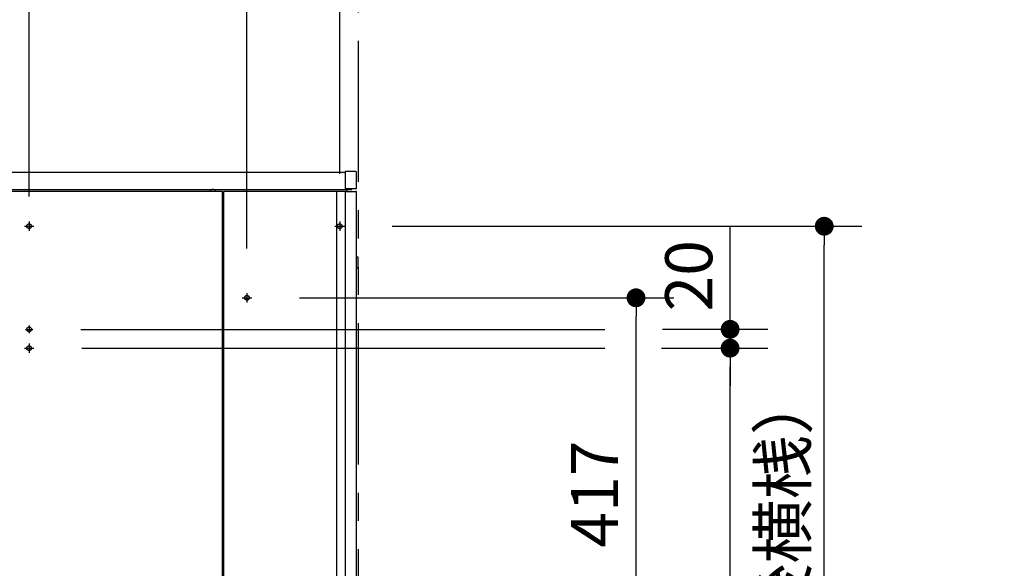
# Model space of a CAD drawing. Units: millimetres. Extents: x -397 to -10, y 7 to 287.
# Drawn here: x -278 to -225, y 112 to 141 of the extents above; entities that cross this region are included whole.
import ezdxf

# ---------------------------------------------------------------- set-up
doc = ezdxf.new("R2010")
doc.units = ezdxf.units.MM
for name, pattern in [('CENTER', [12, 7.5, -1.5, 1.5, -1.5]), ('DASHED', [4.5, 3, -1.5]), ('PHANTOM', [15, 7.5, -1.5, 1.5, -1.5, 1.5, -1.5])]:
    doc.linetypes.add(name, pattern=pattern)
doc.styles.get("Standard").update_dxf_attribs({"font": 'ROMANS', "bigfont": 'BIGFONT'})
doc.dimstyles.new('ISO-25', dxfattribs={"dimtxt": 2.5, "dimasz": 2.5, "dimexe": 1.25, "dimexo": 0.625, "dimtad": 1, "dimtxsty": 'Standard', "dimcen": 2.5, "dimadec": 0, "dimazin": 0, "dimtfac": 1, "dimtmove": 0, "dimatfit": 3, "dimfxl": 1, "dimarcsym": 0})

# ---------------------------------------------------------------- blocks, each defined once
blk = doc.blocks.new('_DOT')
at = {"color": 0, "linetype": 'ByBlock', "lineweight": -2}
blk.add_line((-0.5, 0), (-1, 0), dxfattribs=at)
at = {"color": 0, "linetype": 'ByBlock', "const_width": 0.5}
blk.add_lwpolyline([(-0.25, 0, 1), (0.25, 0, 1)], format="xyb", close=True, dxfattribs=at)
blk = doc.blocks.new('*D37')
at = {"color": 0, "lineweight": -2}
for p, q in [((-265.67, 129.111), (-265.67, 162)), ((-277.495, 160), (-266.67, 160)), ((-265.67, 160), (-220.889, 160))]:
    blk.add_line(p, q, dxfattribs=at)
at = {"layer": 'Defpoints', "color": 0}
for p in [(-265.67, 160), (-278.495, 138.288), (-265.67, 126.571)]:
    blk.add_point(p, dxfattribs=at)
at = {"color": 0, "lineweight": -2, "rotation": 180}
blk.add_blockref('_DOT', (-278.495, 160), dxfattribs=at)
at = {"color": 0, "lineweight": -2}
blk.add_blockref('_DOT', (-265.67, 160), dxfattribs=at)
at = {"color": 0, "insert": (-238.3, 161.875), "char_height": 2.5, "attachment_point": 5}
blk.add_mtext('２５６．５（コアキャビ中心より）', dxfattribs=at)
blk = doc.blocks.new('*D39')
at = {"color": 0, "lineweight": -2}
for p, q in [((-257.955, 130.29), (-233, 130.29)), ((-235, 88.64), (-235, 129.29)), ((-257.205, 87.64), (-233, 87.64))]:
    blk.add_line(p, q, dxfattribs=at)
at = {"layer": 'Defpoints', "color": 0}
for p in [(-260.495, 130.29), (-235, 130.29), (-259.745, 87.64)]:
    blk.add_point(p, dxfattribs=at)
at = {"color": 0, "lineweight": -2}
for p, rotation in [((-235, 130.29), 90), ((-235, 87.64), 270)]:
    blk.add_blockref('_DOT', p, dxfattribs=dict(at, rotation=rotation))
at = {"color": 0, "insert": (-236.875, 108.965), "char_height": 2.5, "attachment_point": 5, "rotation": 90}
blk.add_mtext('８５３（後横桟）', dxfattribs=at)
blk = doc.blocks.new('*D40')
at = {"color": 0, "lineweight": -2}
for p, q in [((-240, 124.815), (-240, 130.308)), ((-240, 125.815), (-240, 126.815)), ((-243.587, 124.815), (-238, 124.815)), ((-240, 123.815), (-240, 124.815)), ((-240, 122.815), (-240, 121.815))]:
    blk.add_line(p, q, dxfattribs=at)
at = {"layer": 'Defpoints', "color": 0}
for p in [(-246.127, 124.815), (-240, 124.815), (-276.993, 123.815)]:
    blk.add_point(p, dxfattribs=at)
at = {"color": 0, "lineweight": -2}
for p, rotation in [((-240, 124.815), 270), ((-240, 123.815), 90)]:
    blk.add_blockref('_DOT', p, dxfattribs=dict(at, rotation=rotation))
at = {"color": 0, "insert": (-241.875, 127.659), "char_height": 2.5, "attachment_point": 5, "rotation": 90}
blk.add_mtext('20', dxfattribs=at)
blk = doc.blocks.new('*D41')
at = {"color": 0, "lineweight": -2}
for p, q in [((-243.648, 123.815), (-238, 123.815)), ((-240, 88.64), (-240, 122.815)), ((-257.205, 87.64), (-238, 87.64)), ((-240, 87.64), (-240, 43))]:
    blk.add_line(p, q, dxfattribs=at)
at = {"layer": 'Defpoints', "color": 0}
for p in [(-246.188, 123.815), (-240, 123.815), (-259.745, 87.64)]:
    blk.add_point(p, dxfattribs=at)
at = {"color": 0, "lineweight": -2}
for p, rotation in [((-240, 123.815), 90), ((-240, 87.64), 270)]:
    blk.add_blockref('_DOT', p, dxfattribs=dict(at, rotation=rotation))
at = {"color": 0, "insert": (-241.875, 63.625), "char_height": 2.5, "attachment_point": 5, "rotation": 90}
blk.add_mtext('７２３．５（コアキャビネット固定金具）', dxfattribs=at)
blk = doc.blocks.new('*D42')
at = {"color": 0, "lineweight": -2}
for p, q in [((-262.878, 126.49), (-243, 126.49)), ((-245, 106.64), (-245, 125.49))]:
    blk.add_line(p, q, dxfattribs=at)
at = {"layer": 'Defpoints', "color": 0}
for p in [(-265.418, 126.49), (-245, 126.49), (-265.418, 105.64)]:
    blk.add_point(p, dxfattribs=at)
at = {"color": 0, "lineweight": -2}
for p, rotation in [((-245, 126.49), 90), ((-245, 105.64), 270)]:
    blk.add_blockref('_DOT', p, dxfattribs=dict(at, rotation=rotation))
at = {"color": 0, "insert": (-246.875, 116.065), "char_height": 2.5, "attachment_point": 5, "rotation": 90}
blk.add_mtext('417', dxfattribs=at)
blk = doc.blocks.new('*D46')
at = {"color": 0, "lineweight": -2}
for p, q in [((-260.745, 133.08), (-260.745, 157)), ((-261.745, 155), (-262.745, 155)), ((-259.745, 155), (-260.745, 155)), ((-259.745, 155), (-252.323, 155)), ((-258.745, 155), (-257.745, 155))]:
    blk.add_line(p, q, dxfattribs=at)
at = {"layer": 'Defpoints', "color": 0}
for p in [(-259.745, 155.64), (-260.745, 155), (-260.745, 130.54)]:
    blk.add_point(p, dxfattribs=at)
at = {"color": 0, "lineweight": -2}
blk.add_blockref('_DOT', (-260.745, 155), dxfattribs=at)
at = {"color": 0, "lineweight": -2, "rotation": 180}
blk.add_blockref('_DOT', (-259.745, 155), dxfattribs=at)
at = {"color": 0, "insert": (-254.972, 156.875), "char_height": 2.5, "attachment_point": 5}
blk.add_mtext('20', dxfattribs=at)

msp = doc.modelspace()

# ---------------------------------------------------------------- linework, layer by layer
at = {"color": 20, "linetype": 'PHANTOM'}
msp.add_line((-259.74540066, 87.63956222), (-259.74540066, 182.96773211), dxfattribs=at)
at = {"color": 7, "linetype": 'Continuous'}
for p, q in [((-277.24540066, 131.87010316), (-277.24540066, 157.91519849)), ((-274.50496347, 124.81456222), (-246.65322943, 124.81456222)), ((-274.45340066, 123.81456222), (-246.65322943, 123.81456222))]:
    msp.add_line(p, q, dxfattribs=at)
at = {"color": 20, "linetype": 'Continuous'}
for p, q in [((-260.44574466, 133.13956222), (-295.35827481, 133.13956222)), ((-260.44540066, 133.18966622), (-260.44540066, 133.07967022)), ((-260.44540066, 133.07967022), (-260.44540066, 132.29945722)), ((-259.89496466, 133.19999422), (-260.43026966, 133.20466622)), ((-259.84540066, 133.07499922), (-259.84540066, 133.14999622)), ((-259.84540066, 132.30443122), (-259.84540066, 133.07499922)), ((-295.35881123, 132.23956222), (-260.09540066, 132.23956222)), ((-266.97040066, 132.13956222), (-290.02040066, 132.13956222)), ((-267.67040066, 132.13956222), (-267.67040066, 132.15956222)), ((-267.67040066, 132.15956222), (-267.27040066, 132.15956222)), ((-267.27040066, 132.15956222), (-267.27040066, 132.13956222)), ((-266.97040066, 88.13956222), (-266.97040066, 132.13956222)), ((-260.89540066, 132.13956222), (-266.92040066, 132.13956222)), ((-266.92040066, 132.13956222), (-266.92040066, 88.13956222)), ((-266.92040066, 132.13956222), (-266.92040066, 88.13956222)), ((-260.89540066, 132.13956222), (-266.92040066, 132.13956222)), ((-260.44451266, 132.13956222), (-260.89541266, 132.13956222)), ((-260.89540066, 88.13956222), (-260.89540066, 132.13956222)), ((-260.44451266, 88.13956222), (-260.44451266, 132.13956222)), ((-260.40405066, 132.13956222), (-260.44451166, 132.13956222)), ((-260.43026966, 132.28445722), (-259.89496466, 132.28912922)), ((-260.40405066, 132.13956222), (-259.87993166, 132.13956222)), ((-260.34540066, 132.13951922), (-260.34540066, 132.23949122)), ((-260.09540066, 132.23956222), (-260.09540066, 132.28737922)), ((-259.89496466, 132.28912922), (-259.86026966, 132.28943222)), ((-259.85493166, 132.13956222), (-259.87993166, 132.13956222)), ((-259.85493166, 88.18956222), (-259.85493166, 132.13956222)), ((-260.89540066, 88.13956222), (-260.89540066, 131.33956222)), ((-266.92083766, 129.43956222), (-266.97060366, 129.43956222)), ((-266.92036666, 128.63956222), (-266.97034566, 128.63956222)), ((-259.77050066, 128.63956222), (-259.85548466, 128.63956222)), ((-259.77050066, 128.03956222), (-259.77050066, 128.63956222)), ((-266.97038666, 127.93956222), (-266.92030766, 127.93956222)), ((-259.77050066, 128.03956222), (-259.85548466, 128.03956222)), ((-266.92037866, 127.48956222), (-266.97038366, 127.48956222)), ((-266.97038366, 125.48956222), (-266.92037866, 125.48956222)), ((-266.95541066, 121.03836522), (-266.97040066, 121.03849522)), ((-266.95541066, 121.03836522), (-266.97040066, 121.03849522)), ((-266.95669766, 120.89087122), (-266.96185766, 120.29964922)), ((-266.95669766, 120.89087122), (-266.96185766, 120.29964922)), ((-266.95583266, 120.98999822), (-266.95669766, 120.89087122)), ((-266.95583266, 120.98999822), (-266.95669766, 120.89087122)), ((-266.95541066, 121.03836522), (-266.95583266, 120.99000022)), ((-266.95541066, 121.03836522), (-266.95583266, 120.99000022)), ((-266.95541066, 121.03836522), (-266.95519266, 121.06336422)), ((-266.95541066, 121.03836522), (-266.95519266, 121.06336422)), ((-266.95519266, 121.06336422), (-266.95462566, 121.12836122)), ((-266.95519266, 121.06336422), (-266.95462566, 121.12836122)), ((-266.96840266, 119.54964922), (-266.96190866, 120.29379122)), ((-266.96840266, 119.54964922), (-266.96190866, 120.29379122)), ((-266.96190866, 120.29379122), (-266.96185766, 120.29964922)), ((-266.96190866, 120.29379122), (-266.96185766, 120.29964922)), ((-266.92040066, 120.28956222), (-266.95185766, 120.28956222)), ((-266.92040066, 120.28956222), (-266.95185766, 120.28956222)), ((-266.97040066, 119.73844622), (-266.96675566, 119.73841422)), ((-266.97040066, 119.73844622), (-266.96675566, 119.73841422)), ((-266.97040066, 119.53843822), (-266.96850066, 119.53842222)), ((-266.97040066, 119.53843822), (-266.96850066, 119.53842222)), ((-266.96850066, 119.53842222), (-266.96849066, 119.53956222)), ((-266.96850066, 119.53842222), (-266.96849066, 119.53956222)), ((-266.96849066, 119.53956222), (-266.95840366, 119.53956222)), ((-266.96849066, 119.53956222), (-266.95840366, 119.53956222)), ((-266.92039966, 119.53956222), (-266.95840366, 119.53956222)), ((-266.92039966, 119.53956222), (-266.95840366, 119.53956222)), ((-266.93540066, 119.25456222), (-266.97040166, 119.25456222)), ((-266.97040266, 118.31456222), (-266.96040066, 118.31456222)), ((-266.93540066, 118.31456222), (-266.96040066, 118.31456222)), ((-266.93540066, 118.28956222), (-266.93540066, 118.26456222)), ((-266.93540066, 118.18585522), (-266.93540066, 118.26456222)), ((-266.96040066, 117.46456222), (-266.97040266, 117.46456222)), ((-266.97040066, 117.23956222), (-266.93540066, 117.23956222)), ((-266.93540066, 117.46456222), (-266.96040066, 117.46456222)), ((-266.93540066, 117.51456222), (-266.93540066, 117.59326822)), ((-266.93540066, 117.51456222), (-266.93540066, 117.48956222)), ((-266.93540066, 117.23956222), (-266.92039966, 117.23956222)), ((-266.93540066, 116.93981822), (-266.93540066, 117.23930722)), ((-266.97040066, 116.93956222), (-266.93540066, 116.93956222)), ((-266.92039966, 116.93956222), (-266.93540066, 116.93956222)), ((-266.97040166, 116.52456222), (-266.93540066, 116.52456222))]:
    msp.add_line(p, q, dxfattribs=at)
at = {"color": 91, "linetype": 'CENTER'}
for p, q in [((-277.49540066, 130.28956222), (-276.99540066, 130.28956222)), ((-277.24540066, 130.53956222), (-277.24540066, 130.03956222)), ((-260.99540066, 130.28956222), (-260.49540066, 130.28956222)), ((-260.74540066, 130.53956222), (-260.74540066, 130.03956222))]:
    msp.add_line(p, q, dxfattribs=at)
at = {"color": 7, "linetype": 'CENTER'}
for p, q in [((-265.67040066, 126.74156222), (-265.67040066, 126.23756222)), ((-265.92240066, 126.48956222), (-265.41840066, 126.48956222)), ((-277.44583785, 124.81456222), (-277.04496347, 124.81456222)), ((-277.24540066, 125.01499941), (-277.24540066, 124.61412503)), ((-277.24540066, 124.06656222), (-277.24540066, 123.56256222)), ((-277.49740066, 123.81456222), (-276.99340066, 123.81456222))]:
    msp.add_line(p, q, dxfattribs=at)
at = {"color": 91, "linetype": 'DASHED'}
for centre in [(-277.24540066, 130.28956222), (-260.74540066, 130.28956222), (-265.67040066, 126.48956222), (-277.24540066, 124.81456222), (-277.24540066, 123.81456222)]:
    msp.add_circle(centre, 0.125, dxfattribs=at)
at = {"color": 20, "linetype": 'Continuous'}
for centre, radius, start, end in [((-260.43040066, 133.18966622), 0.015, 89.5, 180), ((-259.89540066, 133.14999622), 0.05, 0, 89.5), ((-267.47040066, 132.05893722), 0.180625, 33.855026, 146.144974), ((-260.43040066, 132.29945722), 0.015, 180, 270.5), ((-259.86040066, 132.30443122), 0.015, 270.5, 0), ((-267.06462166, 121.12932122), 0.11, 359.5, 31.068933), ((-267.06462166, 121.12932122), 0.11, 359.5, 31.068933), ((-266.90583466, 120.98956222), 0.05, 106.936041, 179.5), ((-266.90583466, 120.98956222), 0.05, 106.936041, 179.5), ((-266.95185766, 120.29956222), 0.01, 179.5, 270), ((-266.95185766, 120.29956222), 0.01, 179.5, 270), ((-266.98192066, 119.71956222), 0.015, 320.175997, 359.5), ((-266.98192066, 119.71956222), 0.015, 320.175997, 359.5), ((-266.95840366, 119.54956222), 0.01, 179.5, 270), ((-266.95840366, 119.54956222), 0.01, 179.5, 270), ((-266.93540066, 119.20456222), 0.05, 72.541976, 90), ((-266.98540066, 118.32706222), 0.05, 287.45917, 333.192661), ((-266.81040066, 117.91456222), 0.285, 118.938528, 124.15365), ((-266.81040066, 117.91456222), 0.235, 117.91088, 132.910427), ((-266.96040066, 118.18585522), 0.025, 298.938528, 0), ((-266.81040066, 117.86456222), 0.285, 235.84635, 241.061472), ((-266.81040066, 117.86456222), 0.235, 227.089474, 242.089022), ((-266.98540066, 117.45206222), 0.05, 26.699833, 72.541041), ((-266.96040066, 117.59326822), 0.025, 0, 61.061472), ((-266.93540066, 116.57456222), 0.05, 270, 287.458024)]:
    msp.add_arc(centre, radius, start, end, dxfattribs=at)
for points, knots in [([(-266.93540053, 118.28956174), (-266.93540051, 118.2897761), (-266.9354059, 118.29020196), (-266.93542993, 118.29083621), (-266.93546945, 118.2914616), (-266.93552396, 118.29207826), (-266.93559298, 118.29268634), (-266.93567605, 118.29328598), (-266.93577268, 118.29387732), (-266.93588239, 118.29446051), (-266.93600473, 118.29503568), (-266.93613916, 118.29560299), (-266.93628536, 118.29616254), (-266.93644325, 118.29671435), (-266.93661252, 118.29725849), (-266.93679291, 118.29779503), (-266.93698416, 118.29832411), (-266.9371861, 118.2988457), (-266.93739833, 118.29935944), (-266.93762018, 118.29986465), (-266.93785093, 118.30036046), (-266.93809004, 118.3008462), (-266.93833699, 118.30132173), (-266.93859138, 118.30178729), (-266.93885311, 118.30224313), (-266.93912198, 118.30268941), (-266.93939778, 118.30312629), (-266.93968032, 118.30355394), (-266.93996938, 118.30397252), (-266.94026478, 118.30438218), (-266.94056632, 118.3047831), (-266.94087377, 118.30517544), (-266.941187, 118.30555931), (-266.94150594, 118.30593477), (-266.94183045, 118.3063019), (-266.94216041, 118.30666079), (-266.94249575, 118.3070116), (-266.94283641, 118.30735439), (-266.94318216, 118.30768912), (-266.94353258, 118.30801562), (-266.94388714, 118.30833359), (-266.94424538, 118.30864276), (-266.94460693, 118.30894309), (-266.94497156, 118.30923467), (-266.94533918, 118.30951759), (-266.94570973, 118.30979197), (-266.94608312, 118.31005793), (-266.94645926, 118.31031556), (-266.94683808, 118.31056499), (-266.94721949, 118.31080633), (-266.94760342, 118.31103969), (-266.94798978, 118.31126518), (-266.9483785, 118.31148291), (-266.94876953, 118.31169291), (-266.94916283, 118.31189523), (-266.94955835, 118.31208992), (-266.94995603, 118.31227703), (-266.95035583, 118.3124566), (-266.95075769, 118.3126287), (-266.95116156, 118.31279335), (-266.9515674, 118.31295062), (-266.95197515, 118.31310055), (-266.95238477, 118.31324318), (-266.95279624, 118.31337849), (-266.95320951, 118.31350651), (-266.95362454, 118.31362724), (-266.95404132, 118.31374072), (-266.9544598, 118.31384691), (-266.95487981, 118.31394581), (-266.95530111, 118.31403738), (-266.95572337, 118.31412158), (-266.95614634, 118.31419837), (-266.95656988, 118.31426777), (-266.95699396, 118.3143298), (-266.95741856, 118.3143845), (-266.95784365, 118.31443187), (-266.95826921, 118.31447194), (-266.95869519, 118.31450473), (-266.95912163, 118.31453023), (-266.95954851, 118.31454843), (-266.95997487, 118.3145593), (-266.96025894, 118.31456173), (-266.96040053, 118.31456174)], [0, 0, 0, 0, 0.000643060798, 0.001277525168, 0.001903922845, 0.002522762445, 0.003134530341, 0.00373968963, 0.004338679239, 0.004931913154, 0.005519779797, 0.006102641543, 0.006680822903, 0.007254623849, 0.007824339818, 0.008390254097, 0.00895263745, 0.009511974286, 0.010068047165, 0.010620050772, 0.011167165329, 0.011708559411, 0.012244129974, 0.012774525491, 0.013300029538, 0.013820916174, 0.014337449537, 0.014849883473, 0.01535846121, 0.015863415058, 0.016364966162, 0.01686332429, 0.017358683021, 0.017851224485, 0.018341127796, 0.018828566261, 0.019313707203, 0.019796940789, 0.020278285627, 0.02075734149, 0.021233702122, 0.021706956336, 0.022176889119, 0.022643675822, 0.023107485094, 0.02356848097, 0.024026822693, 0.024482664567, 0.024936155807, 0.025387440415, 0.025836657058, 0.026283938966, 0.026729414598, 0.027173206128, 0.027615431648, 0.028056207208, 0.028495646727, 0.028933861912, 0.029370962181, 0.029807054585, 0.030242243745, 0.030676631785, 0.031110319691, 0.031543408026, 0.031975995667, 0.032408180705, 0.032840060389, 0.03327178871, 0.03370333194, 0.034134503855, 0.034565117175, 0.034994984017, 0.035424095241, 0.035852631381, 0.036280688539, 0.036708362097, 0.037135746652, 0.037562936045, 0.03799002395, 0.038417283022, 0.038844688282, 0.039269462245, 0.039269462245, 0.039269462245, 0.039269462245]), ([(-266.92037876, 118.31453361), (-266.92081985, 118.31454049), (-266.92170574, 118.3145525), (-266.92303983, 118.31456476), (-266.92438409, 118.31457248), (-266.92573766, 118.31457634), (-266.92709969, 118.31457714), (-266.92846931, 118.31457567), (-266.92984566, 118.31457269), (-266.9312279, 118.31456899), (-266.93261517, 118.31456536), (-266.9340066, 118.3145625), (-266.93493552, 118.31456183), (-266.93540053, 118.31456174)], [0, 0, 0, 0, 0.001323459134, 0.002657884241, 0.004002444729, 0.00535630134, 0.006718607811, 0.008088512424, 0.009465159483, 0.01084769072, 0.012235246658, 0.013626967931, 0.015021996584, 0.015021996584, 0.015021996584, 0.015021996584]), ([(-266.96040053, 117.46456174), (-266.96025894, 117.46456176), (-266.95997487, 117.46456418), (-266.95954851, 117.46457506), (-266.95912163, 117.46459326), (-266.95869519, 117.46461876), (-266.95826921, 117.46465154), (-266.95784365, 117.46469161), (-266.95741856, 117.46473899), (-266.95699396, 117.46479368), (-266.95656988, 117.46485572), (-266.95614634, 117.46492512), (-266.95572337, 117.46500191), (-266.95530111, 117.46508611), (-266.95487981, 117.46517768), (-266.9544598, 117.46527658), (-266.95404132, 117.46538277), (-266.95362454, 117.46549624), (-266.95320951, 117.46561698), (-266.95279624, 117.46574499), (-266.95238477, 117.46588031), (-266.95197515, 117.46602293), (-266.9515674, 117.46617287), (-266.95116156, 117.46633013), (-266.95075769, 117.46649479), (-266.95035583, 117.46666688), (-266.94995603, 117.46684646), (-266.94955835, 117.46703357), (-266.94916283, 117.46722826), (-266.94876953, 117.46743058), (-266.9483785, 117.46764058), (-266.94798978, 117.4678583), (-266.94760342, 117.4680838), (-266.94721949, 117.46831715), (-266.94683808, 117.46855849), (-266.94645926, 117.46880792), (-266.94608312, 117.46906556), (-266.94570973, 117.46933151), (-266.94533918, 117.4696059), (-266.94497156, 117.46988882), (-266.94460693, 117.4701804), (-266.94424538, 117.47048072), (-266.94388714, 117.4707899), (-266.94353258, 117.47110787), (-266.94318216, 117.47143436), (-266.94283641, 117.4717691), (-266.94249575, 117.47211189), (-266.94216041, 117.4724627), (-266.94183045, 117.47282159), (-266.94150594, 117.47318872), (-266.941187, 117.47356418), (-266.94087377, 117.47394805), (-266.94056632, 117.47434039), (-266.94026478, 117.4747413), (-266.93996938, 117.47515097), (-266.93968032, 117.47556955), (-266.93939778, 117.4759972), (-266.93912198, 117.47643408), (-266.93885311, 117.47688036), (-266.93859138, 117.4773362), (-266.93833699, 117.47780176), (-266.93809004, 117.47827729), (-266.93785093, 117.47876302), (-266.93762018, 117.47925884), (-266.93739833, 117.47976405), (-266.9371861, 117.48027779), (-266.93698416, 117.48079937), (-266.93679291, 117.48132846), (-266.93661252, 117.481865), (-266.93644325, 117.48240914), (-266.93628536, 117.48296095), (-266.93613916, 117.48352049), (-266.93600473, 117.4840878), (-266.93588239, 117.48466298), (-266.93577268, 117.48524617), (-266.93567605, 117.48583751), (-266.93559298, 117.48643715), (-266.93552396, 117.48704523), (-266.93546945, 117.48766189), (-266.93542993, 117.48828728), (-266.9354059, 117.48892153), (-266.93540051, 117.48934739), (-266.93540053, 117.48956174)], [0, 0, 0, 0, 0.000424773936, 0.000852179195, 0.001279438268, 0.001706526172, 0.002133715566, 0.002561100121, 0.002988773678, 0.003416830837, 0.003845366977, 0.0042744782, 0.004704345042, 0.005134958363, 0.005566130277, 0.005997673508, 0.006429401829, 0.006861281513, 0.007293466551, 0.007726054191, 0.008159142527, 0.008592830433, 0.009027218472, 0.009462407632, 0.009898500037, 0.010335600305, 0.010773815491, 0.01121325501, 0.011654030569, 0.012096256089, 0.012540047619, 0.012985523251, 0.01343280516, 0.013882021802, 0.01433330641, 0.014786797651, 0.015242639525, 0.015700981248, 0.016161977123, 0.016625786396, 0.017092573098, 0.017562505881, 0.018035760095, 0.018512120728, 0.018991176591, 0.019472521428, 0.019955755015, 0.020440895957, 0.020928334421, 0.021418237733, 0.021910779196, 0.022406137928, 0.022904496055, 0.023406047159, 0.023911001008, 0.024419578744, 0.024932012681, 0.025448546044, 0.02596943268, 0.026494936727, 0.027025332243, 0.027560902807, 0.028102296889, 0.028649411446, 0.029201415052, 0.029757487931, 0.030316824767, 0.03087920812, 0.0314451224, 0.032014838369, 0.032588639314, 0.033166820674, 0.033749682421, 0.034337549064, 0.034930782979, 0.035529772588, 0.036134931877, 0.036746699772, 0.037365539373, 0.037991937049, 0.03862640142, 0.039269462223, 0.039269462223, 0.039269462223, 0.039269462223]), ([(-266.96040053, 117.23956174), (-266.96008122, 117.23956179), (-266.95944396, 117.23956195), (-266.95849041, 117.2395626), (-266.95754185, 117.2395631), (-266.95659921, 117.23956312), (-266.9556634, 117.23956223), (-266.95473536, 117.23956004), (-266.95381601, 117.23955617), (-266.95290627, 117.23955022), (-266.95200707, 117.2395418), (-266.95111937, 117.23953048), (-266.95024447, 117.23951601), (-266.94938386, 117.23949726), (-266.94853916, 117.23947332), (-266.94771173, 117.23944338), (-266.94690286, 117.23940651), (-266.94611383, 117.23936206), (-266.94559485, 117.23932585), (-266.9453389, 117.23930642)], [0, 0, 0, 0, 0.000957921467, 0.00191177919, 0.002860647589, 0.003803601219, 0.004739715274, 0.005668066113, 0.006587731817, 0.007497792787, 0.008397332391, 0.009285437686, 0.010161108055, 0.011022398175, 0.011867841828, 0.01269621013, 0.013506298711, 0.014296933576, 0.015066978116, 0.015066978116, 0.015066978116, 0.015066978116]), ([(-266.93540053, 117.46456174), (-266.93509782, 117.46456173), (-266.93449331, 117.46456166), (-266.93358791, 117.46456135), (-266.93268525, 117.464561), (-266.93178532, 117.46456071), (-266.9308881, 117.46456059), (-266.92999361, 117.46456077), (-266.92910183, 117.46456136), (-266.92821276, 117.46456246), (-266.92732639, 117.4645642), (-266.92644272, 117.46456668), (-266.92556175, 117.46457003), (-266.92468347, 117.46457435), (-266.92380788, 117.46457976), (-266.92293498, 117.46458638), (-266.92206505, 117.46459429), (-266.92119861, 117.46460373), (-266.92062224, 117.46461137), (-266.92033476, 117.46461549)], [0, 0, 0, 0, 0.000908130163, 0.001813523784, 0.002716185381, 0.003616119451, 0.004513330519, 0.005407823173, 0.006299602119, 0.007188672214, 0.008075038524, 0.008958706362, 0.009839681338, 0.010717969409, 0.011593576925, 0.012466510678, 0.01333674917, 0.014203469819, 0.015065999213, 0.015065999213, 0.015065999213, 0.015065999213]), ([(-266.94537251, 116.93980652), (-266.94576939, 116.93977537), (-266.94657933, 116.93971884), (-266.94781776, 116.93965665), (-266.94909984, 116.93961082), (-266.95042123, 116.93957954), (-266.95177752, 116.93956025), (-266.95316432, 116.9395506), (-266.95457722, 116.93954816), (-266.95601184, 116.93955056), (-266.95746375, 116.93955531), (-266.95892857, 116.93956027), (-266.95990893, 116.93956148), (-266.96040053, 116.93956174)], [0, 0, 0, 0, 0.001194313533, 0.002435553097, 0.003719780305, 0.005042910146, 0.00640074767, 0.007789016262, 0.00920338002, 0.01063946198, 0.012092859481, 0.013559157625, 0.015033941576, 0.015033941576, 0.015033941576, 0.015033941576])]:
    msp.add_open_spline(points, degree=3, knots=knots, dxfattribs=at)

# ---------------------------------------------------------------- dimensions: what is measured, and where the dimension line sits
at = {"color": 7}
for base, p1, p2, angle, text, override, picture, middle in [((-265.67040066, 160), (-278.49540066, 138.28831871), (-265.67040066, 126.57073166), 180, '２５６．５（コアキャビ中心より）', {"dimtxt": 2.5, "dimasz": 1, "dimexe": 2, "dimexo": 2.54, "dimgap": 0.625, "dimtad": 1, "dimtih": 0, "dimtoh": 0, "dimdec": 1, "dimdsep": 46, "dimblk1": 'DOT', "dimblk2": 'DOT', "dimsah": 1, "dimse1": 1, "dimse2": 0, "dimtmove": 0}, '*D37', (-238.30005482, 160)), ((-235, 130.28956222), (-259.74540066, 87.63956222), (-260.49540066, 130.28956222), 270, '８５３（後横桟）', {"dimtxt": 2.5, "dimasz": 1, "dimexe": 2, "dimexo": 2.54, "dimgap": 0.625, "dimtad": 1, "dimtih": 0, "dimtoh": 0, "dimdec": 0, "dimdsep": 46, "dimblk1": 'DOT', "dimblk2": 'DOT', "dimsah": 1, "dimse1": 0, "dimse2": 0, "dimtmove": 0}, '*D39', (-235, 108.96456222)), ((-240, 124.81456222), (-276.99340066, 123.81456222), (-246.12725549, 124.81456222), 270, '20', {"dimtxt": 2.5, "dimasz": 1, "dimexe": 2, "dimexo": 2.54, "dimgap": 0.625, "dimtad": 1, "dimtih": 0, "dimtoh": 0, "dimdec": 0, "dimdsep": 46, "dimblk1": 'DOT', "dimblk2": 'DOT', "dimsah": 1, "dimse1": 1, "dimse2": 0, "dimtmove": 0}, '*D40', (-240, 127.6589562)), ((-245, 126.48956222), (-265.41840066, 105.63956222), (-265.41840066, 126.48956222), 270, '417', {"dimtxt": 2.5, "dimasz": 1, "dimexe": 2, "dimexo": 2.54, "dimgap": 0.625, "dimtad": 1, "dimtih": 0, "dimtoh": 0, "dimdec": 0, "dimdsep": 46, "dimblk1": 'DOT', "dimblk2": 'DOT', "dimsah": 1, "dimse1": 1, "dimse2": 0, "dimtmove": 0}, '*D42', (-245, 116.06456222)), ((-240, 123.81456222), (-259.74540066, 87.63956222), (-246.18841525, 123.81456222), 270, '７２３．５（コアキャビネット固定金具）', {"dimtxt": 2.5, "dimasz": 1, "dimexe": 2, "dimexo": 2.54, "dimgap": 0.625, "dimtad": 1, "dimtih": 0, "dimtoh": 0, "dimdec": 1, "dimdsep": 46, "dimblk1": 'DOT', "dimblk2": 'DOT', "dimsah": 1, "dimse1": 0, "dimse2": 0, "dimtmove": 0}, '*D41', (-240, 63.62519504))]:
    dim = msp.add_linear_dim(base=base, p1=p1, p2=p2, angle=angle, text=text, dimstyle='ISO-25', override=override, dxfattribs=at)
    dim.commit()
    dim.dimension.update_dxf_attribs({"geometry": picture, "text_midpoint": middle, "dimtype": 160})
dim = msp.add_linear_dim(base=(-260.74540066, 155), p1=(-259.74540066, 155.63956222), p2=(-260.74540066, 130.53956222), text='20', dimstyle='ISO-25', override={"dimtxt": 2.5, "dimasz": 1, "dimexe": 2, "dimexo": 2.54, "dimgap": 0.625, "dimtad": 1, "dimtih": 0, "dimtoh": 0, "dimdec": 0, "dimdsep": 46, "dimblk1": 'DOT', "dimblk2": 'DOT', "dimsah": 1, "dimse1": 1, "dimse2": 0, "dimtmove": 0}, dxfattribs=at)
dim.commit()
dim.dimension.update_dxf_attribs({"geometry": '*D46', "text_midpoint": (-254.97160033, 155), "dimtype": 160})

doc.saveas('drawing.dxf')
